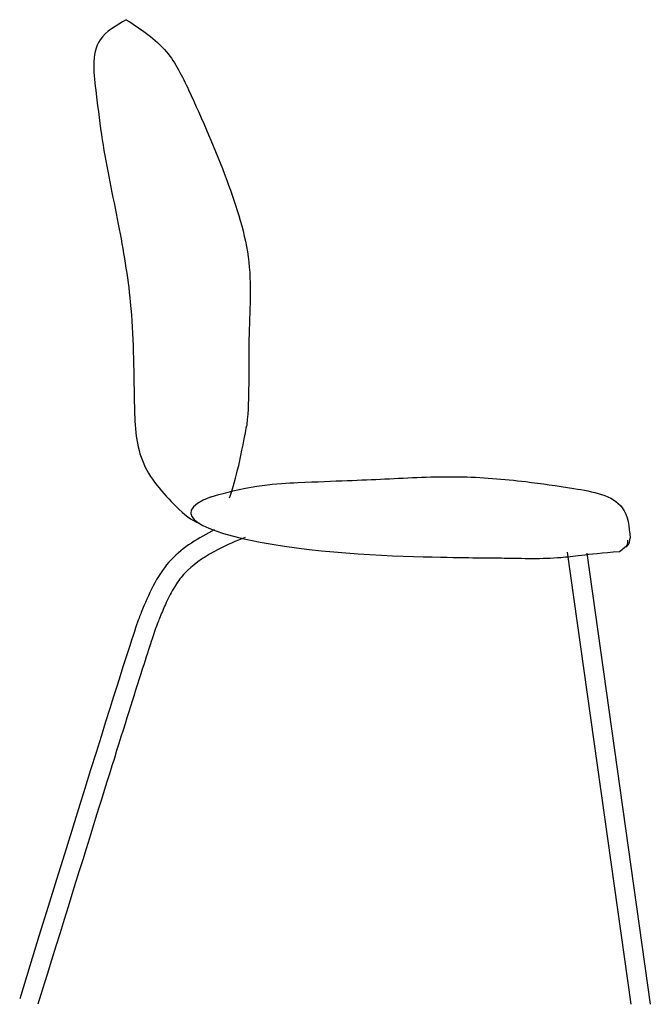
# Model space of a CAD drawing. Units: metres. Extents: x 0 to 0.556, y 0 to 0.869.
import ezdxf

# ---------------------------------------------------------------- set-up
doc = ezdxf.new("R2010")
doc.units = ezdxf.units.M

# ---------------------------------------------------------------- blocks, each defined once
blk = doc.blocks.new('BID-office-chair-elevation-side view')
for p, q in [((0.48321, 0.39915), (0.53938, 0)), ((0.50036, 0.39846), (0.55644, 0))]:
    blk.add_line(p, q)
for points, knots in [([(0.09404, 0.86948), (0.08503, 0.86436), (0.06116, 0.85079), (0.06756, 0.80482), (0.07348, 0.75244), (0.08723, 0.69083), (0.10031, 0.61375), (0.10064, 0.54446), (0.10244, 0.47828), (0.13213, 0.44437), (0.15163, 0.42702), (0.15857, 0.42486)], [0, 0, 0, 0, 0.0236825, 0.0627446, 0.0962104, 0.1578995, 0.2148317, 0.2870286, 0.3292664, 0.3705497, 0.3923593, 0.3923593, 0.3923593, 0.3923593]), ([(0.09404, 0.86948), (0.10698, 0.86103), (0.13099, 0.84533), (0.15625, 0.79282), (0.1823, 0.73224), (0.20709, 0.65674), (0.20046, 0.58285), (0.20296, 0.53576), (0.20027, 0.51093), (0.20022, 0.51042)], [0, 0, 0, 0, 0.990011, 1.838237, 3.725217, 5.36491, 6.948459, 8.493869, 8.52596, 8.52596, 8.52596, 8.52596]), ([(0.16901, 0.44817), (0.20535, 0.45902), (0.26884, 0.46181), (0.32245, 0.46368), (0.38519, 0.46742), (0.44183, 0.46258), (0.48821, 0.45588), (0.53481, 0.44764), (0.53794, 0.42178), (0.53856, 0.41149)], [12.117074, 12.117074, 12.117074, 12.117074, 13.02048, 14.73779, 16.47978, 18.069593, 19.219439, 20.45031, 21.205918, 21.205918, 21.205918, 21.205918]), ([(0.16901, 0.44817), (0.12662, 0.43205), (0.21261, 0.399), (0.38913, 0.39415), (0.42948, 0.39437), (0.47204, 0.39282), (0.49814, 0.39737), (0.52936, 0.39998)], [0.5206399, 0.5206399, 0.5206399, 0.5206399, 0.5825653, 0.6565272, 0.7186478, 0.7965094, 0.8455501, 0.8455501, 0.8455501, 0.8455501]), ([(0.17198, 0.41901), (0.17113, 0.41859), (0.15611, 0.41109), (0.12713, 0.39254), (0.10844, 0.34998), (0.09807, 0.32262), (0, 0.00498)], [2.403591, 2.403591, 2.403591, 2.403591, 2.478551, 3.726785, 5.082614, 6.087938, 6.087938, 6.087938, 6.087938]), ([(0.19896, 0.41209), (0.19095, 0.40931), (0.18293, 0.40574), (0.16468, 0.39625), (0.15527, 0.39013), (0.1448, 0.37997), (0.14201, 0.37663), (0.1367, 0.36894), (0.13423, 0.36467), (0.13077, 0.35782), (0.12965, 0.35548), (0.12676, 0.34909), (0.12502, 0.34494), (0.12196, 0.3374), (0.12104, 0.33527), (0.11498, 0.31732), (0.1099, 0.30165), (0.08594, 0.22557), (0.06072, 0.14441), (0.01613, 0)], [1.787582, 1.787582, 1.787582, 1.787582, 2.540782, 2.540782, 3.54456, 3.54456, 4.000263, 4.000263, 4.455966, 4.455966, 4.680557, 4.680557, 5.052768, 5.052768, 5.341802, 5.341802, 5.630836, 5.630836, 6.087938, 6.087938, 6.087938, 6.087938]), ([(0.53475, 0.40399), (0.53589, 0.40408), (0.53842, 0.40722), (0.53851, 0.41006), (0.53856, 0.41149)], [0.1332339, 0.1332339, 0.1332339, 0.1332339, 0.2502843, 0.3688239, 0.3688239, 0.3688239, 0.3688239])]:
    blk.add_open_spline(points, degree=3, knots=knots)
blk.add_open_spline([(0.18516, 0.44728), (0.1897, 0.45984), (0.19463, 0.47947), (0.20022, 0.51042)], degree=3)
blk.add_spline([(0.52936, 0.39998), (0.53373, 0.40345), (0.53595, 0.40546), (0.53649, 0.40981)], degree=3)

msp = doc.modelspace()

# ---------------------------------------------------------------- block references
msp.add_blockref('BID-office-chair-elevation-side view', (0, 0))

doc.saveas('drawing.dxf')
